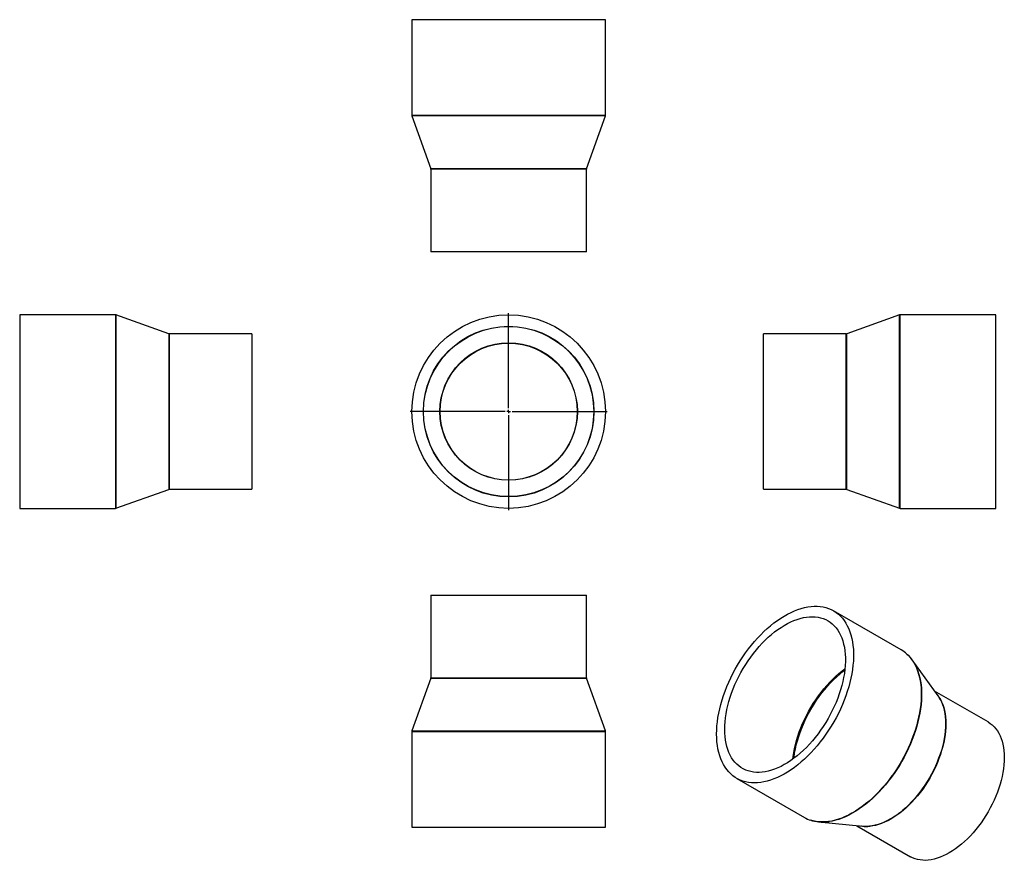
# Model space of a CAD drawing. Units: millimetres. Extents: x -577 to 848, y -537 to 679.
import ezdxf

# ---------------------------------------------------------------- set-up
doc = ezdxf.new("R2010")
doc.units = ezdxf.units.MM
doc.layers.add('FORMAT', color=7, linetype='Continuous')

# ---------------------------------------------------------------- blocks, each defined once
blk = doc.blocks.new('SW_CENTERMARKSYMBOL_0')
at = {"layer": 'FORMAT', "color": 0}
for p, q in [((0, 5), (0, 142.5)), ((-5, 0), (-142.5, 0)), ((0, 0), (-2.5, 0)), ((0, 0), (0, 2.5)), ((0, 0), (0, -2.5)), ((0, 0), (2.5, 0)), ((5, 0), (142.5, 0)), ((0, -5), (0, -142.5))]:
    blk.add_line(p, q, dxfattribs=at)

msp = doc.modelspace()

# ---------------------------------------------------------------- linework, layer by layer
at = {"color": 7, "linetype": 'Continuous', "lineweight": 25}
for p, q in [((-9.3, 679), (-9.3, 540.3)), ((270.7, 679), (-9.3, 679)), ((270.7, 540.3), (270.7, 679)), ((-9.2, 539.7), (18.1, 463.3)), ((243.3, 463.3), (270.6, 539.7)), ((18.2, 462.6), (18.2, 343)), ((243.2, 343), (243.2, 462.6)), ((243.2, 343), (18.2, 343)), ((-437.9, 252), (-576.6, 252)), ((-576.6, 252), (-576.6, -28)), ((-360.9, 224.7), (-437.3, 251.9)), ((696.1, 251.9), (619.8, 224.7)), ((835.5, 252), (696.8, 252)), ((835.5, 112), (835.5, 252)), ((-240.6, 224.5), (-360.2, 224.5)), ((-240.6, 224.5), (-240.6, -0.5)), ((619.1, 224.5), (499.5, 224.5)), ((499.5, 112), (499.5, 224.5)), ((499.5, -0.5), (499.5, 112)), ((835.5, -28), (835.5, 112)), ((-437.3, -27.8), (-360.9, -0.6)), ((-360.2, -0.5), (-240.6, -0.5)), ((499.5, -0.5), (619.1, -0.5)), ((619.8, -0.6), (696.1, -27.8)), ((-576.6, -28), (-437.9, -28)), ((696.8, -28), (835.5, -28)), ((18.2, -153.4), (18.2, -273.1)), ((18.2, -153.4), (243.2, -153.4)), ((243.2, -273.1), (243.2, -153.4)), ((698.6, -232.8), (600.5, -176.2)), ((707.2, -239.1), (707, -239)), ((751.8, -299.3), (714.4, -247.3)), ((18.1, -273.7), (-9.2, -350.1)), ((270.6, -350.1), (243.3, -273.7)), ((824.4, -337.1), (746.7, -292.3)), ((-9.3, -350.8), (-9.3, -489.4)), ((270.7, -489.4), (270.7, -350.8)), ((460.6, -418.7), (558.6, -475.3)), ((579.1, -481.7), (642.8, -488)), ((-9.3, -489.4), (270.7, -489.4)), ((634.3, -487.2), (711.9, -532))]:
    msp.add_line(p, q, dxfattribs=at)
at = {"color": 1, "linetype": 'Continuous', "lineweight": 25}
for p, q in [((270.7, 540.3), (-9.3, 540.3)), ((270.6, 539.7), (-9.2, 539.7)), ((243.3, 463.3), (18.1, 463.3)), ((243.2, 462.6), (18.2, 462.6)), ((-437.9, 252), (-437.9, -28)), ((-437.3, 251.9), (-437.3, -27.8)), ((696.1, 112), (696.1, 251.9)), ((696.8, 112), (696.8, 252)), ((-360.9, 224.7), (-360.9, -0.6)), ((-360.2, 224.5), (-360.2, -0.5)), ((619.1, 112), (619.1, 224.5)), ((619.8, 112), (619.8, 224.7)), ((619.1, -0.5), (619.1, 112)), ((619.8, -0.6), (619.8, 112)), ((696.1, -27.8), (696.1, 112)), ((696.8, -28), (696.8, 112)), ((18.1, -273.7), (243.3, -273.7)), ((18.2, -273.1), (243.2, -273.1)), ((-9.3, -350.8), (270.7, -350.8)), ((-9.2, -350.1), (270.6, -350.1))]:
    msp.add_line(p, q, dxfattribs=at)
at = {"color": 7, "linetype": 'Continuous', "lineweight": 25, "flags": 128}
for points in [[(431.6, -354.6), (431.7, -348.7), (432, -342.8), (432.7, -336.7), (433.5, -330.6), (434.7, -324.3), (436, -318), (437.6, -311.7), (439.4, -305.3), (441.5, -298.8), (443.8, -292.4), (446.3, -286), (449, -279.6), (451.9, -273.3), (455.1, -267), (458.4, -260.8), (461.9, -254.7), (465.5, -248.7), (469.4, -242.8), (473.4, -237.1), (477.5, -231.5), (481.8, -226.1), (486.2, -220.9), (490.7, -215.8), (495.3, -211), (500, -206.3), (504.7, -202), (509.6, -197.8), (514.4, -193.9), (519.4, -190.3), (524.3, -186.9), (529.3, -183.8), (534.3, -181), (539.2, -178.5), (544.2, -176.3), (549.1, -174.4), (554, -172.8), (558.8, -171.5), (563.5, -170.6), (568.1, -170), (572.7, -169.6), (577.1, -169.7), (581.5, -170), (585.7, -170.6), (589.7, -171.6), (593.6, -172.9), (597.4, -174.5), (601, -176.4), (604.4, -178.6), (607.6, -181.2), (610.6, -184), (613.5, -187.1), (616.1, -190.5), (618.5, -194.1), (620.6, -198), (622.6, -202.2), (624.3, -206.6), (625.8, -211.2), (627, -216.1), (628, -221.1), (628.8, -226.4), (629.3, -231.8), (629.5, -237.4), (629.5, -243.2), (629.3, -249), (628.8, -255), (628, -261.2), (627, -267.4), (625.8, -273.6), (624.3, -280), (622.6, -286.4), (620.6, -292.8), (618.5, -299.2), (616.1, -305.6), (613.5, -312), (610.6, -318.4), (607.6, -324.7), (604.4, -330.9), (601, -337.1), (597.4, -343.1), (593.6, -349.1), (589.7, -354.9), (585.7, -360.5), (581.5, -366), (577.1, -371.4), (572.7, -376.5), (568.1, -381.5), (563.5, -386.2), (558.8, -390.7), (554, -395), (549.1, -399), (544.2, -402.8), (539.2, -406.3), (534.3, -409.5), (529.3, -412.4), (524.3, -415.1), (519.4, -417.4), (514.4, -419.5), (509.6, -421.2), (504.7, -422.7), (500, -423.8), (495.3, -424.6), (490.7, -425.1), (486.2, -425.2), (481.8, -425), (477.5, -424.6), (473.4, -423.7), (469.4, -422.6), (465.5, -421.2), (461.9, -419.4), (458.4, -417.3), (455.1, -415), (451.9, -412.3), (449, -409.3), (446.3, -406.1), (443.8, -402.6), (441.5, -398.8), (439.4, -394.7), (437.6, -390.5), (436, -385.9), (434.7, -381.2), (433.5, -376.2), (432.7, -371.1), (432, -365.7), (431.7, -360.2), (431.6, -354.6)], [(443.3, -347.8), (443.4, -342.3), (443.8, -336.7), (444.4, -331), (445.3, -325.1), (446.4, -319.2), (447.8, -313.3), (449.4, -307.3), (451.2, -301.2), (453.3, -295.2), (455.6, -289.1), (458.1, -283.1), (460.8, -277.1), (463.7, -271.2), (466.8, -265.4), (470.1, -259.6), (473.6, -254), (477.2, -248.5), (481, -243.1), (484.9, -237.9), (489, -232.8), (493.1, -228), (497.4, -223.3), (501.8, -218.9), (506.3, -214.6), (510.8, -210.7), (515.4, -206.9), (520, -203.5), (524.7, -200.3), (529.4, -197.3), (534.1, -194.7), (538.7, -192.4), (543.4, -190.3), (548, -188.6), (552.6, -187.2), (557.1, -186.1), (561.5, -185.3), (565.8, -184.9), (570.1, -184.8), (574.2, -185), (578.2, -185.5), (582, -186.3), (585.7, -187.5), (589.3, -189), (592.7, -190.8), (595.9, -192.9), (598.9, -195.3), (601.7, -198), (604.3, -201), (606.7, -204.2), (608.9, -207.8), (610.8, -211.6), (612.5, -215.6), (614, -219.9), (615.3, -224.4), (616.3, -229.1), (617, -234), (617.5, -239.1), (617.8, -244.4), (617.8, -249.8), (617.5, -255.3), (617, -261), (616.3, -266.8), (615.3, -272.6), (614, -278.5), (612.5, -284.5), (610.8, -290.6), (608.9, -296.6), (606.7, -302.7), (604.3, -308.7), (601.7, -314.7), (598.9, -320.6), (595.9, -326.5), (592.7, -332.3), (589.3, -338), (585.7, -343.6), (582, -349.1), (578.2, -354.4), (574.2, -359.5), (570.1, -364.4), (565.8, -369.2), (561.5, -373.8), (557.1, -378.1), (552.6, -382.2), (548, -386.1), (543.4, -389.7), (538.7, -393), (534.1, -396.1), (529.4, -398.8), (524.7, -401.3), (520, -403.5), (515.4, -405.4), (510.8, -407), (506.3, -408.2), (501.8, -409.1), (497.4, -409.8), (493.1, -410), (489, -410), (484.9, -409.6), (481, -408.9), (477.2, -407.9), (473.6, -406.6), (470.1, -405), (466.8, -403), (463.7, -400.8), (460.8, -398.2), (458.1, -395.4), (455.6, -392.2), (453.3, -388.8), (451.2, -385.2), (449.4, -381.3), (447.8, -377.1), (446.4, -372.7), (445.3, -368.1), (444.4, -363.3), (443.8, -358.3), (443.4, -353.1), (443.3, -347.8)], [(824.4, -337.1), (824.4, -337.1), (827.4, -339.1), (830.3, -341.4), (833, -344), (835.5, -346.8), (837.8, -349.9), (839.8, -353.3), (841.6, -357), (843.2, -360.9), (844.6, -365), (845.7, -369.4), (846.6, -373.9), (847.2, -378.6), (847.6, -383.6), (847.7, -388.6), (847.6, -393.9), (847.2, -399.2), (846.6, -404.7), (845.7, -410.2), (844.6, -415.9), (843.2, -421.6), (841.6, -427.3), (839.8, -433), (837.8, -438.8), (835.5, -444.6), (833, -450.3), (830.3, -455.9), (827.4, -461.5), (824.4, -467), (821.1, -472.5), (817.7, -477.8), (814.2, -482.9), (810.5, -487.9), (806.6, -492.8), (802.6, -497.4), (798.6, -501.9), (794.4, -506.1), (790.2, -510.1), (785.8, -513.9), (781.5, -517.4), (777, -520.7), (772.6, -523.7), (768.1, -526.4), (763.7, -528.9), (759.2, -531), (754.8, -532.8), (750.4, -534.3), (746.1, -535.6), (741.9, -536.4), (737.7, -537), (733.6, -537.3), (729.7, -537.2), (725.8, -536.8), (722.1, -536.1), (718.5, -535), (715.1, -533.7), (711.9, -532)]]:
    msp.add_lwpolyline(points, dxfattribs=at)
at = {"color": 1, "linetype": 'Continuous', "lineweight": 25, "flags": 128}
for points in [[(706.8, -238.8), (708.7, -240.6), (711.5, -243.7), (714.1, -247.1), (716.5, -250.7), (718.7, -254.6), (720.6, -258.8), (722.3, -263.2), (723.8, -267.8), (725.1, -272.7), (726.1, -277.7), (726.8, -283), (727.3, -288.4), (727.6, -294), (727.6, -299.8), (727.3, -305.6), (726.8, -311.6), (726.1, -317.8), (725.1, -324), (723.8, -330.2), (722.3, -336.6), (720.6, -343), (718.7, -349.4), (716.5, -355.8), (714.1, -362.2), (711.5, -368.6), (708.7, -375), (705.7, -381.3), (702.4, -387.5), (699, -393.7), (695.4, -399.7), (691.7, -405.7), (687.8, -411.5), (683.7, -417.1), (679.5, -422.6), (675.2, -428), (670.7, -433.1), (666.2, -438.1), (661.5, -442.8), (656.8, -447.3), (652, -451.6), (647.1, -455.6), (642.2, -459.4), (637.3, -462.9), (632.3, -466.1), (627.3, -469), (622.4, -471.7), (617.4, -474), (612.5, -476.1), (607.6, -477.8), (602.8, -479.3), (598, -480.4), (593.3, -481.2), (588.7, -481.7), (584.2, -481.8), (579.8, -481.6), (575.5, -481.2), (571.4, -480.3), (567.8, -479.3)], [(541.7, -390.9), (542.1, -387.4), (543, -381.5), (544.1, -375.6), (545.5, -369.7), (547.1, -363.7), (548.9, -357.6), (551, -351.6), (553.2, -345.5), (555.8, -339.5), (558.5, -333.5), (561.4, -327.6), (564.5, -321.8), (567.8, -316), (571.2, -310.4), (574.9, -304.9), (578.7, -299.5), (582.6, -294.3), (586.6, -289.2), (590.8, -284.4), (595.1, -279.7), (599.5, -275.2), (603.9, -271), (608.5, -267), (613.1, -263.3), (617.1, -260.3)], [(543.3, -389.8), (543.5, -388), (544.4, -382.2), (545.5, -376.3), (546.8, -370.3), (548.4, -364.3), (550.3, -358.3), (552.3, -352.3), (554.6, -346.2), (557.1, -340.2), (559.8, -334.3), (562.7, -328.4), (565.8, -322.5), (569.1, -316.8), (572.6, -311.2), (576.2, -305.7), (580, -300.3), (583.9, -295.1), (587.9, -290.1), (592.1, -285.2), (596.4, -280.6), (600.7, -276.1), (605.2, -271.9), (609.7, -267.9), (614.3, -264.2), (616.9, -262.2)], [(721.8, -261), (722.7, -263.5), (724.2, -268.2), (725.5, -273), (726.4, -278.1), (727.2, -283.3), (727.7, -288.7), (727.9, -294.3), (727.9, -300.1), (727.7, -305.9), (727.2, -311.9), (726.4, -318.1), (725.5, -324.3), (724.2, -330.5), (722.7, -336.9), (721, -343.2), (719.1, -349.6), (716.9, -356.1), (714.5, -362.5), (711.9, -368.9), (709.1, -375.2), (706.1, -381.5), (702.8, -387.8), (699.4, -393.9), (695.9, -400), (692.1, -405.9), (688.2, -411.7), (684.1, -417.4), (679.9, -422.9), (675.6, -428.2), (671.2, -433.3), (666.6, -438.3), (662, -443), (657.3, -447.5), (652.5, -451.8), (647.6, -455.8), (642.7, -459.5), (637.8, -463), (632.8, -466.3), (627.8, -469.2), (622.9, -471.9), (617.9, -474.2), (613, -476.3), (608.1, -478), (603.3, -479.4), (598.5, -480.6), (595, -481.2)], [(750.2, -297.1), (750.9, -298), (753.1, -301.1), (755.2, -304.5), (757, -308.1), (758.6, -312), (760, -316.2), (761.1, -320.5), (762, -325.1), (762.6, -329.8), (762.9, -334.7), (763.1, -339.8), (762.9, -345), (762.6, -350.4), (762, -355.8), (761.1, -361.4), (760, -367), (758.6, -372.7), (757, -378.4), (755.2, -384.2), (753.1, -390), (750.9, -395.7), (748.4, -401.4), (745.7, -407.1), (742.8, -412.7), (739.8, -418.2), (736.5, -423.6), (733.1, -428.9), (729.6, -434.1), (725.8, -439.1), (722, -443.9), (718, -448.6), (714, -453), (709.8, -457.3), (705.5, -461.3), (701.2, -465.1), (696.9, -468.6), (692.4, -471.9), (688, -474.9), (683.5, -477.6), (679.1, -480), (674.6, -482.1), (670.2, -484), (665.8, -485.5), (661.5, -486.7), (657.3, -487.6), (653.1, -488.2), (649, -488.4), (645, -488.3), (641.2, -487.9), (640.1, -487.8)], [(755.8, -306), (756.6, -307.8), (758.2, -311.7), (759.6, -315.8), (760.7, -320.2), (761.6, -324.7), (762.2, -329.5), (762.6, -334.4), (762.7, -339.5), (762.6, -344.7), (762.2, -350.1), (761.6, -355.5), (760.7, -361.1), (759.6, -366.7), (758.2, -372.4), (756.6, -378.2), (754.8, -383.9), (752.7, -389.7), (750.5, -395.4), (748, -401.2), (745.3, -406.8), (742.4, -412.4), (739.4, -418), (736.1, -423.4), (732.7, -428.7), (729.1, -433.8), (725.4, -438.9), (721.6, -443.7), (717.6, -448.4), (713.5, -452.8), (709.4, -457.1), (705.1, -461.1), (700.8, -464.9), (696.4, -468.4), (692, -471.7), (687.5, -474.7), (683, -477.4), (678.6, -479.8), (674.1, -482), (669.7, -483.8), (665.3, -485.3), (661, -486.5), (656.7, -487.4), (652.6, -488), (652.5, -488)]]:
    msp.add_lwpolyline(points, dxfattribs=at)
at = {"color": 7, "linetype": 'Continuous', "lineweight": 25}
for radius in [140, 123.4, 123.1, 99.4, 99.1]:
    msp.add_circle((130.7, 112), radius, dxfattribs=at)
for centre, radius, start, end in [((-7.3, 540.3), 2, 180, 199.6538), ((268.7, 540.3), 2, 340.3462, 0), ((16.2, 462.6), 2, 0, 19.6538), ((245.2, 462.6), 2, 160.3462, 180), ((-437.9, 250), 2, 70.3462, 90), ((696.8, 250), 2, 90, 109.6538), ((-360.2, 226.5), 2, 250.3462, 270), ((619.1, 226.5), 2, 270, 289.6538), ((-360.2, -2.5), 2, 90, 109.6538), ((619.1, -2.5), 2, 70.3462, 90), ((-437.9, -26), 2, 270, 289.6538), ((696.8, -26), 2, 250.3462, 270), ((674.9, -273.7), 47.3, 47.6238, 59.9661), ((666.8, -281.9), 58.9, 20.8614, 46.3782), ((16.2, -273.1), 2, 340.3462, 0), ((245.2, -273.1), 2, 180, 199.6538), ((712.3, -327.5), 48.5, 26.2801, 35.5555), ((-7.3, -350.8), 2, 160.3462, 180), ((268.7, -350.8), 2, 0, 19.6538), ((582.2, -434.2), 47.4, 240.0473, 252.1826), ((585.2, -423.5), 58.5, 255.0974, 279.6895), ((647.5, -439.1), 49.2, 264.4782, 275.8392)]:
    msp.add_arc(centre, radius, start, end, dxfattribs=at)
msp.add_open_spline([(568, -479.4), (568.4, -479.5), (569.1, -479.8), (569.7, -479.9), (569.9, -480)], degree=3, knots=[0, 0, 0, 0, 0.656296, 1, 1, 1, 1], dxfattribs=at)

# ---------------------------------------------------------------- block references
at = {"layer": 'FORMAT', "color": 7}
msp.add_blockref('SW_CENTERMARKSYMBOL_0', (130.7, 112), dxfattribs=at)

doc.saveas('drawing.dxf')
